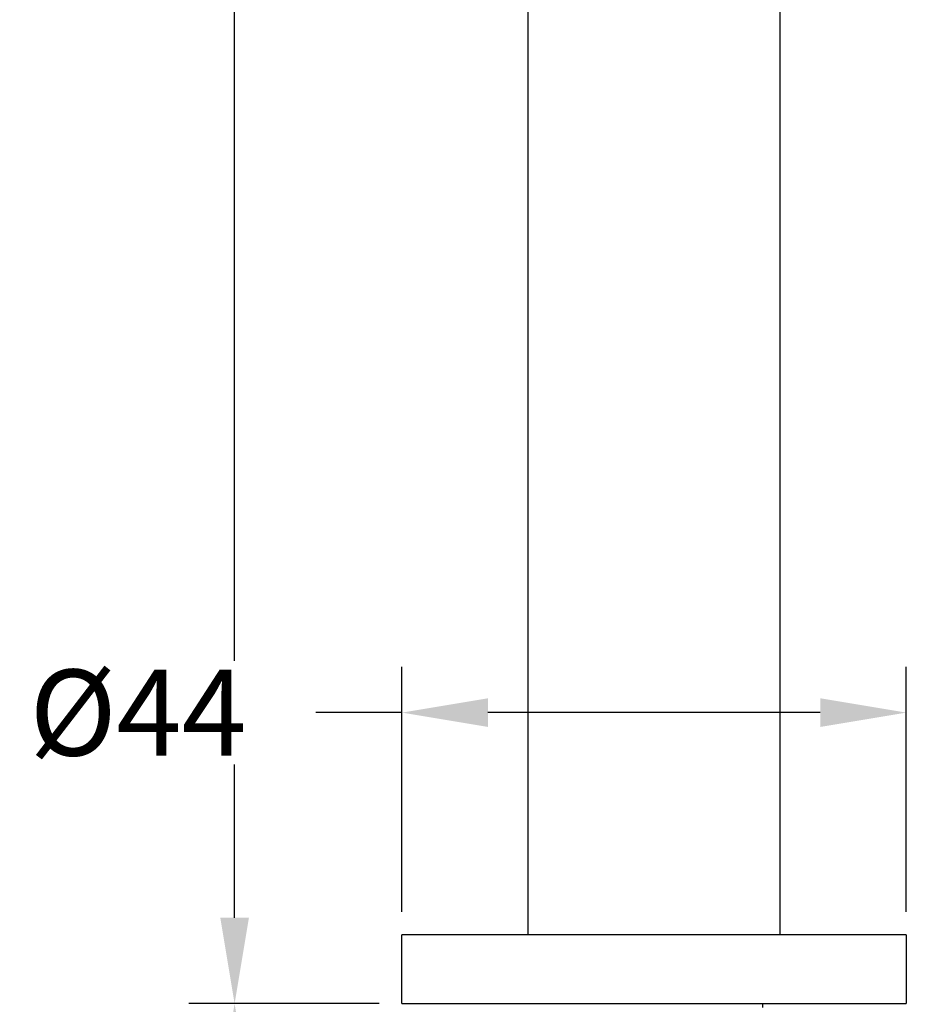
# Model space of a CAD drawing. Units: millimetres. Extents: x 247 to 725, y 518 to 1130.
# Drawn here: x 645 to 722, y 876 to 962 of the extents above; entities that cross this region are included whole.
import ezdxf

# ---------------------------------------------------------------- set-up
doc = ezdxf.new("R2010")
doc.units = ezdxf.units.MM
doc.header["$LTSCALE"] = 0.5
doc.layers.add('DETAIL', color=7, linetype='Continuous')
doc.styles.add('BLAIR ITC', font='txt', dxfattribs={"height": 7.5})
doc.dimstyles.new('BLAIR ITC', dxfattribs={"dimtxt": 7.5, "dimasz": 7.5, "dimexe": 4, "dimexo": 2, "dimgap": 2, "dimtad": 0, "dimdec": 0, "dimdsep": 46, "dimtxsty": 'BLAIR ITC', "dimcen": 0.09, "dimclrd": 8, "dimclre": 8, "dimclrt": 256, "dimadec": 0, "dimazin": 0, "dimtfac": 1, "dimtdec": 0, "dimtmove": 0, "dimatfit": 3, "dimfxl": 1, "dimtfill": 1, "dimtolj": 1, "dimtzin": 0, "dimarcsym": 0})

# ---------------------------------------------------------------- blocks, each defined once
blk = doc.blocks.new('*D46')
at = {"color": 8, "lineweight": -2, "transparency": 16777216}
for p, q in [((698.163, 1087.202), (659.564, 1087.202)), ((663.564, 1079.702), (663.564, 991.233)), ((663.564, 883.702), (663.564, 972.171)), ((676.163, 876.202), (659.564, 876.202))]:
    blk.add_line(p, q, dxfattribs=at)
at = {"color": 8, "transparency": 16777216}
for points in [[(662.314, 1079.702), (664.814, 1079.702), (663.564, 1087.202)], [(662.314, 883.702), (664.814, 883.702), (663.564, 876.202)]]:
    blk.add_solid(points, dxfattribs=at)
at = {"layer": 'Defpoints', "color": 0, "transparency": 16777216}
for p in [(700.163, 1087.202), (663.564, 876.202), (678.163, 876.202)]:
    blk.add_point(p, dxfattribs=at)
at = {"lineweight": 30, "transparency": 16777216, "insert": (663.564, 981.702), "char_height": 7.5, "attachment_point": 5, "rotation": 90, "style": 'BLAIR ITC', "bg_fill": 3, "box_fill_scale": 1.1, "bg_fill_color": 256, "bg_fill_true_color": 13158600, "bg_fill_transparency": 0}
blk.add_mtext('\\A1;211', dxfattribs=at)
blk = doc.blocks.new('*D47')
at = {"color": 8, "lineweight": -2, "transparency": 16777216}
for p, q in [((676.163, 876.202), (659.564, 876.202)), ((663.564, 868.702), (663.564, 848.104)), ((663.564, 813.002), (663.564, 833.6)), ((689.413, 805.502), (659.564, 805.502))]:
    blk.add_line(p, q, dxfattribs=at)
at = {"color": 8, "transparency": 16777216}
for points in [[(662.314, 868.702), (664.814, 868.702), (663.564, 876.202)], [(662.314, 813.002), (664.814, 813.002), (663.564, 805.502)]]:
    blk.add_solid(points, dxfattribs=at)
at = {"layer": 'Defpoints', "color": 0, "transparency": 16777216}
for p in [(678.163, 876.202), (663.564, 805.502), (691.413, 805.502)]:
    blk.add_point(p, dxfattribs=at)
at = {"lineweight": 30, "transparency": 16777216, "insert": (663.564, 840.852), "char_height": 7.5, "attachment_point": 5, "rotation": 90, "style": 'BLAIR ITC', "bg_fill": 3, "box_fill_scale": 1.1, "bg_fill_color": 256, "bg_fill_true_color": 13158600, "bg_fill_transparency": 0}
blk.add_mtext('\\A1;71', dxfattribs=at)
blk = doc.blocks.new('*D48')
at = {"color": 8, "lineweight": -2, "transparency": 16777216}
for p, q in [((678.163, 884.202), (678.163, 905.595)), ((722.163, 884.202), (722.163, 905.595)), ((678.163, 901.595), (670.663, 901.595)), ((714.663, 901.595), (685.663, 901.595))]:
    blk.add_line(p, q, dxfattribs=at)
at = {"color": 8, "transparency": 16777216}
for points in [[(685.663, 902.845), (685.663, 900.345), (678.163, 901.595)], [(714.663, 902.845), (714.663, 900.345), (722.163, 901.595)]]:
    blk.add_solid(points, dxfattribs=at)
at = {"layer": 'Defpoints', "color": 0, "transparency": 16777216}
for p in [(678.163, 901.595), (678.163, 882.202), (722.163, 882.202)]:
    blk.add_point(p, dxfattribs=at)
at = {"lineweight": 30, "transparency": 16777216, "insert": (655.134, 901.595), "char_height": 7.5, "attachment_point": 5, "style": 'BLAIR ITC', "bg_fill": 3, "box_fill_scale": 1.1, "bg_fill_color": 256, "bg_fill_true_color": 13158600, "bg_fill_transparency": 0}
blk.add_mtext('\\A1;Ø44', dxfattribs=at)

msp = doc.modelspace()

# ---------------------------------------------------------------- linework, layer by layer
at = {"layer": 'DETAIL', "lineweight": 30}
for p, q in [((689.163, 882.202), (689.163, 1076.202)), ((711.163, 882.202), (711.163, 1076.202)), ((678.163, 876.202), (678.163, 882.202)), ((722.163, 882.202), (678.163, 882.202)), ((722.163, 882.202), (722.163, 876.202)), ((678.163, 876.202), (722.163, 876.202)), ((709.652, 875.852), (709.652, 876.202))]:
    msp.add_line(p, q, dxfattribs=at)
msp.add_open_spline([(709.591, 876.202), (709.611, 876.191), (709.632, 876.18), (709.652, 876.169)], degree=3, dxfattribs=at)

# ---------------------------------------------------------------- next in the draw order: dimensions: what is measured, and where the dimension line sits
at = {"lineweight": 30}
dim = msp.add_linear_dim(base=(663.564, 876.202), p1=(700.163, 1087.202), p2=(678.163, 876.202), angle=90, dimstyle='BLAIR ITC', dxfattribs=at)
dim.commit()
dim.dimension.update_dxf_attribs({"geometry": '*D46', "text_midpoint": (663.564, 981.702)})

# ---------------------------------------------------------------- next in the draw order: dimensions: what is measured, and where the dimension line sits
dim = msp.add_linear_dim(base=(678.163, 901.595), p1=(722.163, 882.202), p2=(678.163, 882.202), text='Ø<>', dimstyle='BLAIR ITC', dxfattribs=at)
dim.commit()
dim.dimension.update_dxf_attribs({"geometry": '*D48', "text_midpoint": (655.134, 901.595), "dimtype": 160})
dim = msp.add_linear_dim(base=(663.564, 805.502), p1=(678.163, 876.202), p2=(691.413, 805.502), angle=90, dimstyle='BLAIR ITC', dxfattribs=at)
dim.commit()
dim.dimension.update_dxf_attribs({"geometry": '*D47', "text_midpoint": (663.564, 840.852)})

doc.saveas('drawing.dxf')
